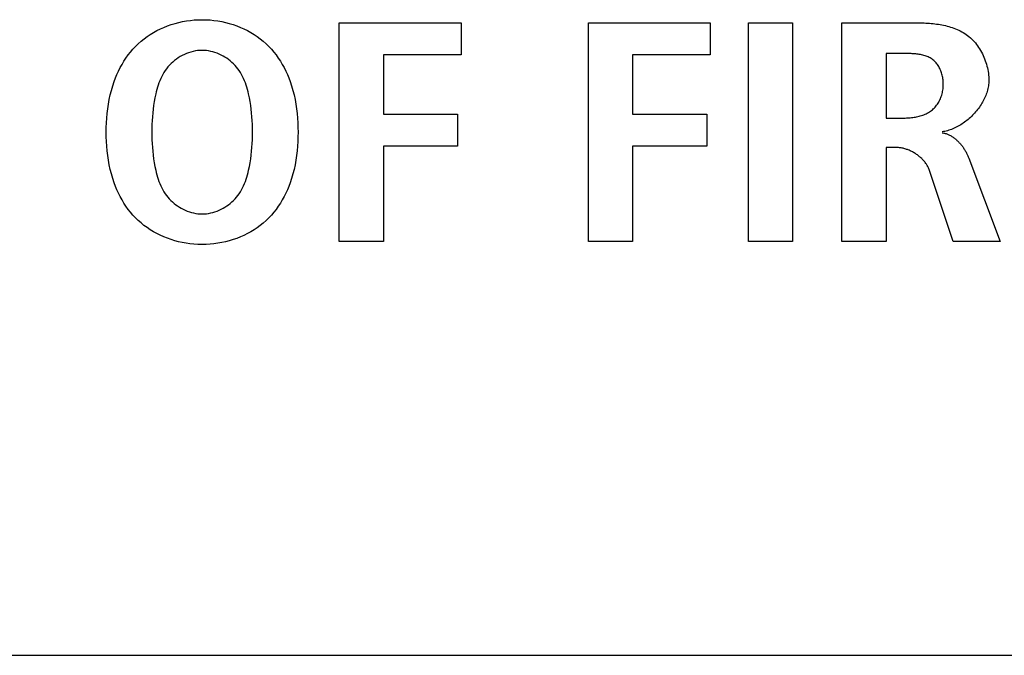
# Model space of a CAD drawing. Units: millimetres. Extents: x 0 to 2286, y 0 to 1524.
# Drawn here: x 2131 to 2139, y 744 to 749 of the extents above; entities that cross this region are included whole.
import ezdxf

# ---------------------------------------------------------------- set-up
doc = ezdxf.new("R2010")
doc.units = ezdxf.units.MM
doc.header["$LTSCALE"] = 125.73
doc.layers.get('0').update_dxf_attribs({"linetype": 'CONTINUOUS'})

msp = doc.modelspace()

# ---------------------------------------------------------------- linework, layer by layer
at = {"color": 7, "linetype": 'Continuous'}
for p, q in [((2133.4107, 749.1079), (2134.3701, 749.1079)), ((2133.4107, 747.3832), (2133.4107, 749.1079)), ((2134.3701, 749.1079), (2134.3701, 748.856)), ((2135.3744, 749.1079), (2136.3342, 749.1079)), ((2135.3744, 747.3832), (2135.3744, 749.1079)), ((2136.3342, 749.1079), (2136.3342, 748.856)), ((2136.635, 749.1079), (2136.9829, 749.1079)), ((2136.635, 747.3832), (2136.635, 749.1079)), ((2136.9829, 749.1079), (2136.9829, 747.3832)), ((2137.3708, 747.3832), (2137.3708, 749.1079)), ((2134.3701, 748.856), (2133.7586, 748.856)), ((2133.7586, 748.856), (2133.7586, 748.3865)), ((2136.3342, 748.856), (2135.7223, 748.856)), ((2135.7223, 748.856), (2135.7223, 748.3865)), ((2137.7188, 748.8657), (2137.7188, 748.3568)), ((2133.7586, 748.3865), (2134.3429, 748.3865)), ((2134.3429, 748.3865), (2134.3429, 748.1343)), ((2135.7223, 748.3865), (2136.307, 748.3865)), ((2136.307, 748.3865), (2136.307, 748.1343)), ((2137.7188, 748.3568), (2137.8604, 748.3568)), ((2134.3429, 748.1343), (2133.7586, 748.1343)), ((2133.7586, 748.1343), (2133.7586, 747.3832)), ((2136.307, 748.1343), (2135.7223, 748.1343)), ((2135.7223, 748.1343), (2135.7223, 747.3832)), ((2137.7977, 748.1246), (2137.7188, 748.1246)), ((2137.7188, 748.1246), (2137.7188, 747.3832)), ((2138.3713, 748.0406), (2138.6186, 747.3832)), ((2138.249, 747.3832), (2138.0616, 747.9441)), ((2133.7586, 747.3832), (2133.4107, 747.3832)), ((2135.7223, 747.3832), (2135.3744, 747.3832)), ((2136.9829, 747.3832), (2136.635, 747.3832)), ((2137.7188, 747.3832), (2137.3708, 747.3832)), ((2138.6186, 747.3832), (2138.249, 747.3832)), ((1776.5182, 744.1193), (2257.1182, 744.1193))]:
    msp.add_line(p, q, dxfattribs=at)
for points in [[(2132.2953, 747.3596), (2132.2646, 747.3616), (2132.234, 747.3648), (2132.2035, 747.3691), (2132.1733, 747.3747), (2132.1434, 747.3815), (2132.1137, 747.3894), (2132.0845, 747.3984), (2132.0557, 747.4086), (2132.0275, 747.4199), (2131.9997, 747.4323), (2131.9726, 747.4458), (2131.9461, 747.4603), (2131.9204, 747.476), (2131.8954, 747.4926), (2131.8712, 747.5104), (2131.848, 747.5291), (2131.8256, 747.5489), (2131.8042, 747.5696), (2131.7841, 747.5912), (2131.765, 747.6136), (2131.7468, 747.6368), (2131.7297, 747.6609), (2131.7136, 747.6856), (2131.6984, 747.711), (2131.6842, 747.737), (2131.6709, 747.7635), (2131.6586, 747.7904), (2131.6472, 747.8177), (2131.6368, 747.8454), (2131.625, 747.8805), (2131.6145, 747.9159), (2131.6055, 747.9517), (2131.5977, 747.9878), (2131.5911, 748.0241), (2131.5856, 748.0607), (2131.5813, 748.0975), (2131.5781, 748.1344), (2131.5758, 748.1714), (2131.5745, 748.2084), (2131.5741, 748.2456), (2131.5745, 748.2827), (2131.5758, 748.3198), (2131.5781, 748.3568), (2131.5813, 748.3937), (2131.5857, 748.4304), (2131.5911, 748.467), (2131.5977, 748.5033), (2131.6055, 748.5394), (2131.6146, 748.5752), (2131.625, 748.6107), (2131.6368, 748.6458), (2131.6472, 748.6734), (2131.6586, 748.7008), (2131.6709, 748.7277), (2131.6842, 748.7542), (2131.6984, 748.7802), (2131.7135, 748.8056), (2131.7297, 748.8304), (2131.7468, 748.8544), (2131.765, 748.8777), (2131.7841, 748.9001), (2131.8042, 748.9217), (2131.8257, 748.9426), (2131.8483, 748.9624), (2131.8717, 748.9813), (2131.896, 748.9991), (2131.9212, 749.0159), (2131.9472, 749.0316), (2131.9738, 749.0462), (2132.0012, 749.0598), (2132.0291, 749.0722), (2132.0576, 749.0835), (2132.0866, 749.0937), (2132.1161, 749.1027), (2132.1459, 749.1106), (2132.1761, 749.1173), (2132.2065, 749.1228), (2132.2372, 749.1271), (2132.268, 749.1302), (2132.299, 749.132), (2132.33, 749.1327)], [(2132.33, 749.1327), (2132.361, 749.132), (2132.3919, 749.1302), (2132.4227, 749.1271), (2132.4534, 749.1228), (2132.4838, 749.1173), (2132.514, 749.1106), (2132.5438, 749.1027), (2132.5732, 749.0937), (2132.6022, 749.0835), (2132.6307, 749.0722), (2132.6587, 749.0598), (2132.686, 749.0462), (2132.7127, 749.0316), (2132.7386, 749.0159), (2132.7638, 748.9991), (2132.7881, 748.9813), (2132.8115, 748.9624), (2132.834, 748.9426), (2132.8555, 748.9217), (2132.8756, 748.9001), (2132.8948, 748.8777), (2132.9129, 748.8544), (2132.93, 748.8304), (2132.9461, 748.8056), (2132.9613, 748.7802), (2132.9755, 748.7542), (2132.9888, 748.7277), (2133.0011, 748.7008), (2133.0124, 748.6734), (2133.0228, 748.6458), (2133.0347, 748.6107), (2133.0451, 748.5752), (2133.0541, 748.5394), (2133.0619, 748.5033), (2133.0685, 748.467), (2133.0739, 748.4304), (2133.0782, 748.3937), (2133.0815, 748.3568), (2133.0837, 748.3198), (2133.085, 748.2827), (2133.0855, 748.2456), (2133.085, 748.2084), (2133.0837, 748.1714), (2133.0815, 748.1344), (2133.0782, 748.0975), (2133.0739, 748.0607), (2133.0685, 748.0241), (2133.062, 747.9878), (2133.0541, 747.9517), (2133.0451, 747.9159), (2133.0347, 747.8805), (2133.0228, 747.8454), (2133.0124, 747.8177), (2133.0011, 747.7904), (2132.9888, 747.7635), (2132.9755, 747.737), (2132.9613, 747.711), (2132.9461, 747.6856), (2132.93, 747.6609), (2132.9129, 747.6368), (2132.8948, 747.6136), (2132.8756, 747.5912), (2132.8555, 747.5696), (2132.834, 747.5487), (2132.8115, 747.5289), (2132.7881, 747.51), (2132.7637, 747.4922), (2132.7386, 747.4754), (2132.7126, 747.4597), (2132.686, 747.4451), (2132.6587, 747.4316), (2132.6307, 747.4192), (2132.6022, 747.4079), (2132.5732, 747.3977), (2132.5438, 747.3887), (2132.514, 747.3809), (2132.4838, 747.3742), (2132.4534, 747.3687), (2132.4227, 747.3644), (2132.3919, 747.3613), (2132.361, 747.3594), (2132.33, 747.3588), (2132.3126, 747.359), (2132.2953, 747.3596)], [(2137.3708, 749.1079), (2137.9771, 749.1078), (2137.9909, 749.1076), (2138.0048, 749.1073), (2138.0188, 749.1068), (2138.0328, 749.1062), (2138.0468, 749.1054), (2138.0609, 749.1044), (2138.075, 749.1033), (2138.0891, 749.1019), (2138.1032, 749.1003), (2138.1173, 749.0985), (2138.1313, 749.0965), (2138.1453, 749.0942), (2138.1592, 749.0917), (2138.1731, 749.0889), (2138.1868, 749.0858), (2138.2005, 749.0825), (2138.214, 749.0788), (2138.2274, 749.0748), (2138.2406, 749.0705), (2138.2537, 749.0659), (2138.2666, 749.061), (2138.2793, 749.0557), (2138.2918, 749.05), (2138.3041, 749.0439), (2138.3162, 749.0375), (2138.328, 749.0307), (2138.3396, 749.0235), (2138.3509, 749.0158), (2138.362, 749.0078), (2138.3727, 748.9993), (2138.3834, 748.99), (2138.3938, 748.9804), (2138.4039, 748.9703), (2138.4136, 748.9598), (2138.423, 748.9489), (2138.432, 748.9376), (2138.4406, 748.926), (2138.4489, 748.914), (2138.4568, 748.9018), (2138.4643, 748.8893), (2138.4715, 748.8765), (2138.4782, 748.8634), (2138.4846, 748.8502), (2138.4906, 748.8367), (2138.4961, 748.8231), (2138.5013, 748.8093), (2138.506, 748.7954), (2138.5103, 748.7814), (2138.5142, 748.7672), (2138.5176, 748.753), (2138.5206, 748.7388), (2138.5232, 748.7245), (2138.5253, 748.7102), (2138.5269, 748.696), (2138.5281, 748.6817), (2138.5288, 748.6676), (2138.5291, 748.6535)], [(2132.3119, 748.8899), (2132.294, 748.8883), (2132.2761, 748.8857), (2132.2584, 748.882), (2132.2408, 748.8774), (2132.2234, 748.8719), (2132.2064, 748.8654), (2132.1896, 748.8582), (2132.1732, 748.85), (2132.1572, 748.8412), (2132.1416, 748.8315), (2132.1266, 748.8211), (2132.112, 748.8101), (2132.0981, 748.7984), (2132.0848, 748.7861), (2132.0721, 748.7732), (2132.0602, 748.7598), (2132.049, 748.7459), (2132.0383, 748.7311), (2132.0284, 748.7158), (2132.0193, 748.7002), (2132.0109, 748.6841), (2132.0032, 748.6677), (2131.9961, 748.651), (2131.9895, 748.634), (2131.9836, 748.6168), (2131.9781, 748.5994), (2131.973, 748.5819), (2131.9684, 748.5642), (2131.9641, 748.5465), (2131.9577, 748.5167), (2131.9521, 748.4868), (2131.9473, 748.4568), (2131.9433, 748.4268), (2131.94, 748.3967), (2131.9374, 748.3665), (2131.9355, 748.3363), (2131.9341, 748.3061), (2131.9333, 748.2758), (2131.9331, 748.2456), (2131.9333, 748.2153), (2131.9341, 748.185), (2131.9355, 748.1548), (2131.9374, 748.1246), (2131.94, 748.0945), (2131.9433, 748.0644), (2131.9473, 748.0343), (2131.9521, 748.0043), (2131.9577, 747.9745), (2131.9641, 747.9447), (2131.9684, 747.9269), (2131.973, 747.9093), (2131.9781, 747.8917), (2131.9836, 747.8743), (2131.9895, 747.8571), (2131.9961, 747.8401), (2132.0032, 747.8234), (2132.0109, 747.807), (2132.0193, 747.791), (2132.0284, 747.7753), (2132.0383, 747.76), (2132.049, 747.7452), (2132.0595, 747.732), (2132.0708, 747.7193), (2132.0827, 747.707), (2132.0952, 747.6952), (2132.1083, 747.684), (2132.1219, 747.6734), (2132.136, 747.6633), (2132.1506, 747.6539), (2132.1656, 747.6452), (2132.1809, 747.6371), (2132.1966, 747.6298), (2132.2126, 747.6232), (2132.2289, 747.6174), (2132.2454, 747.6124), (2132.2621, 747.6082), (2132.2789, 747.605), (2132.2959, 747.6026), (2132.3129, 747.6011), (2132.33, 747.6006)], [(2132.33, 747.6006), (2132.347, 747.6011), (2132.3641, 747.6026), (2132.381, 747.605), (2132.3978, 747.6082), (2132.4145, 747.6124), (2132.431, 747.6174), (2132.4473, 747.6232), (2132.4633, 747.6298), (2132.479, 747.6371), (2132.4944, 747.6452), (2132.5093, 747.6539), (2132.5239, 747.6633), (2132.538, 747.6734), (2132.5516, 747.684), (2132.5647, 747.6952), (2132.5772, 747.707), (2132.5891, 747.7193), (2132.6004, 747.732), (2132.611, 747.7452), (2132.6216, 747.76), (2132.6315, 747.7753), (2132.6406, 747.791), (2132.649, 747.807), (2132.6568, 747.8234), (2132.6639, 747.8401), (2132.6704, 747.8571), (2132.6764, 747.8743), (2132.6818, 747.8917), (2132.6869, 747.9093), (2132.6915, 747.9269), (2132.6958, 747.9447), (2132.7022, 747.9745), (2132.7078, 748.0043), (2132.7126, 748.0343), (2132.7166, 748.0644), (2132.7199, 748.0945), (2132.7225, 748.1246), (2132.7245, 748.1548), (2132.7258, 748.185), (2132.7266, 748.2153), (2132.7268, 748.2456), (2132.7266, 748.2758), (2132.7258, 748.3061), (2132.7245, 748.3363), (2132.7225, 748.3665), (2132.7199, 748.3967), (2132.7166, 748.4268), (2132.7126, 748.4568), (2132.7078, 748.4868), (2132.7022, 748.5167), (2132.6958, 748.5465), (2132.6915, 748.5642), (2132.6869, 748.5819), (2132.6818, 748.5994), (2132.6764, 748.6168), (2132.6704, 748.634), (2132.6639, 748.651), (2132.6568, 748.6677), (2132.649, 748.6841), (2132.6406, 748.7002), (2132.6315, 748.7158), (2132.6216, 748.7311), (2132.611, 748.7459), (2132.6004, 748.7591), (2132.5891, 748.7719), (2132.5772, 748.7841), (2132.5647, 748.7959), (2132.5516, 748.8071), (2132.538, 748.8177), (2132.5239, 748.8278), (2132.5093, 748.8372), (2132.4944, 748.8459), (2132.479, 748.854), (2132.4633, 748.8613), (2132.4473, 748.8679), (2132.431, 748.8737), (2132.4145, 748.8787), (2132.3978, 748.8829), (2132.381, 748.8862), (2132.3641, 748.8885), (2132.347, 748.89), (2132.33, 748.8905), (2132.321, 748.8903), (2132.3119, 748.8899)], [(2137.8604, 748.3568), (2137.8701, 748.3569), (2137.88, 748.3572), (2137.8899, 748.3576), (2137.8999, 748.3582), (2137.9099, 748.359), (2137.9199, 748.36), (2137.9299, 748.3613), (2137.9399, 748.3627), (2137.9499, 748.3644), (2137.9598, 748.3663), (2137.9697, 748.3684), (2137.9795, 748.3708), (2137.9891, 748.3735), (2137.9987, 748.3764), (2138.0081, 748.3796), (2138.0174, 748.383), (2138.0266, 748.3868), (2138.0355, 748.3909), (2138.0443, 748.3953), (2138.0528, 748.3999), (2138.0611, 748.4049), (2138.0692, 748.4103), (2138.077, 748.416), (2138.0845, 748.422), (2138.0917, 748.4284), (2138.0987, 748.4351), (2138.1053, 748.4422), (2138.1117, 748.4496), (2138.1177, 748.4572), (2138.1234, 748.4652), (2138.1288, 748.4734), (2138.1339, 748.4819), (2138.1387, 748.4906), (2138.1431, 748.4995), (2138.1472, 748.5087), (2138.151, 748.518), (2138.1545, 748.5275), (2138.1576, 748.5372), (2138.1604, 748.547), (2138.1628, 748.557), (2138.1649, 748.567), (2138.1666, 748.5772), (2138.168, 748.5875), (2138.1691, 748.5978), (2138.1698, 748.6082), (2138.1701, 748.6187), (2138.1701, 748.6282), (2138.1697, 748.6378), (2138.1691, 748.6474), (2138.1682, 748.6569), (2138.167, 748.6664), (2138.1655, 748.6758), (2138.1636, 748.6852), (2138.1615, 748.6945), (2138.1591, 748.7036), (2138.1564, 748.7126), (2138.1534, 748.7215), (2138.1502, 748.7302), (2138.1466, 748.7388), (2138.1427, 748.7471), (2138.1386, 748.7553), (2138.1342, 748.7632), (2138.1295, 748.7709), (2138.1245, 748.7783), (2138.1192, 748.7854), (2138.1136, 748.7923), (2138.1078, 748.7988), (2138.1017, 748.805), (2138.0953, 748.8108), (2138.0886, 748.8163), (2138.0816, 748.8215), (2138.0743, 748.8263), (2138.0668, 748.8307), (2138.0591, 748.8348), (2138.0511, 748.8385), (2138.043, 748.842), (2138.0346, 748.8451), (2138.0261, 748.848), (2138.0174, 748.8505), (2138.0086, 748.8529), (2137.9996, 748.8549), (2137.9905, 748.8568), (2137.9814, 748.8584), (2137.9721, 748.8598), (2137.9628, 748.861), (2137.9535, 748.862), (2137.9441, 748.8629), (2137.9346, 748.8636), (2137.9252, 748.8642), (2137.9158, 748.8647), (2137.9064, 748.8651), (2137.8971, 748.8653), (2137.8878, 748.8655), (2137.8785, 748.8656), (2137.8694, 748.8657), (2137.7188, 748.8657)], [(2138.5291, 748.6535), (2138.5289, 748.6427), (2138.5282, 748.6319), (2138.5272, 748.6212), (2138.5257, 748.6104), (2138.5239, 748.5996), (2138.5216, 748.5888), (2138.519, 748.578), (2138.516, 748.5672), (2138.5127, 748.5565), (2138.509, 748.5458), (2138.505, 748.5352), (2138.5006, 748.5246), (2138.4959, 748.5141), (2138.4909, 748.5037), (2138.4855, 748.4933), (2138.4799, 748.483), (2138.474, 748.4729), (2138.4678, 748.4628), (2138.4613, 748.4529), (2138.4546, 748.4431), (2138.4476, 748.4334), (2138.4403, 748.4239), (2138.4329, 748.4145), (2138.4251, 748.4053), (2138.4172, 748.3962), (2138.4091, 748.3874), (2138.4007, 748.3787), (2138.3922, 748.3702), (2138.3834, 748.3619), (2138.3745, 748.3538), (2138.3655, 748.346), (2138.3562, 748.3383), (2138.3468, 748.3309), (2138.3373, 748.3238), (2138.3276, 748.3169), (2138.3178, 748.3102), (2138.3079, 748.3039), (2138.2979, 748.2978), (2138.2878, 748.292), (2138.2776, 748.2865), (2138.2673, 748.2813), (2138.2569, 748.2764), (2138.2465, 748.2719), (2138.236, 748.2676), (2138.2255, 748.2637), (2138.2149, 748.2602), (2138.2043, 748.257), (2138.1937, 748.2542), (2138.1831, 748.2517), (2138.1724, 748.2496), (2138.1618, 748.248)], [(2138.1618, 748.2407), (2138.1679, 748.2398), (2138.1739, 748.2386), (2138.1799, 748.2372), (2138.1859, 748.2356), (2138.1918, 748.2337), (2138.1976, 748.2317), (2138.2034, 748.2295), (2138.2091, 748.2271), (2138.2148, 748.2245), (2138.2204, 748.2218), (2138.226, 748.2188), (2138.2315, 748.2157), (2138.2369, 748.2124), (2138.2423, 748.209), (2138.2476, 748.2054), (2138.2529, 748.2017), (2138.258, 748.1978), (2138.2631, 748.1938), (2138.2681, 748.1897), (2138.2731, 748.1854), (2138.2779, 748.181), (2138.2827, 748.1765), (2138.2874, 748.1719), (2138.292, 748.1672), (2138.2966, 748.1623), (2138.301, 748.1574), (2138.3054, 748.1524), (2138.3097, 748.1473), (2138.3138, 748.1421), (2138.3179, 748.1368), (2138.3219, 748.1315), (2138.3258, 748.1261), (2138.3296, 748.1206), (2138.3333, 748.1151), (2138.3369, 748.1095), (2138.3404, 748.1039), (2138.3437, 748.0983), (2138.347, 748.0926), (2138.3502, 748.0868), (2138.3532, 748.0811), (2138.3561, 748.0753), (2138.359, 748.0695), (2138.3617, 748.0637), (2138.3643, 748.0579), (2138.3667, 748.0521), (2138.3691, 748.0464), (2138.3713, 748.0406)], [(2138.0616, 747.9441), (2138.0592, 747.9505), (2138.0567, 747.9569), (2138.0539, 747.9631), (2138.0509, 747.9694), (2138.0477, 747.9755), (2138.0443, 747.9816), (2138.0406, 747.9876), (2138.0368, 747.9935), (2138.0328, 747.9993), (2138.0286, 748.005), (2138.0242, 748.0107), (2138.0196, 748.0162), (2138.0149, 748.0217), (2138.01, 748.027), (2138.005, 748.0323), (2137.9998, 748.0374), (2137.9944, 748.0425), (2137.989, 748.0474), (2137.9833, 748.0522), (2137.9776, 748.0568), (2137.9718, 748.0614), (2137.9658, 748.0658), (2137.9597, 748.0701), (2137.9536, 748.0743), (2137.9473, 748.0783), (2137.9409, 748.0821), (2137.9345, 748.0859), (2137.928, 748.0894), (2137.9214, 748.0929), (2137.9148, 748.0961), (2137.908, 748.0992), (2137.9013, 748.1022), (2137.8945, 748.105), (2137.8876, 748.1076), (2137.8807, 748.11), (2137.8738, 748.1123), (2137.8669, 748.1144), (2137.86, 748.1163), (2137.853, 748.118), (2137.846, 748.1195), (2137.8391, 748.1209), (2137.8321, 748.122), (2137.8252, 748.1229), (2137.8183, 748.1237), (2137.8114, 748.1242), (2137.8045, 748.1245), (2137.7977, 748.1246)]]:
    msp.add_lwpolyline(points, dxfattribs=at)

doc.saveas('drawing.dxf')
